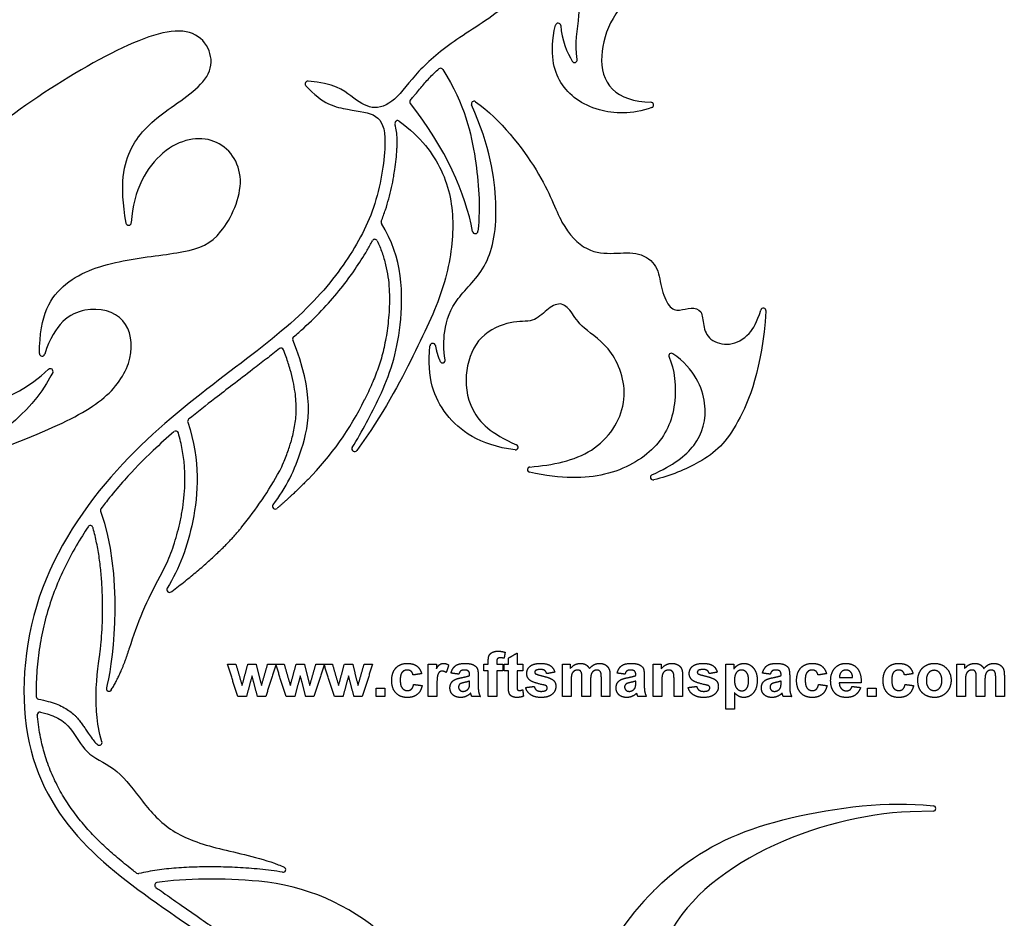
# Model space of a CAD drawing. Units: millimetres. Extents: x -81 to 93, y -139 to 141.
# Drawn here: x -17 to 93, y -41 to 59 of the extents above; entities that cross this region are included whole.
import ezdxf

# ---------------------------------------------------------------- set-up
doc = ezdxf.new("R2010")
doc.units = ezdxf.units.MM
doc.header["$MEASUREMENT"] = 0
doc.layers.add('Default', color=18, linetype='Continuous')

msp = doc.modelspace()

# ---------------------------------------------------------------- linework, layer by layer
at = {"layer": 'Default', "color": 5}
for p, q in [((-13.26, 19.48), (-13.46, 19.12)), ((-0.08, -4.91), (-0.01, -4.86)), ((-7.2, -15.23), (-7.28, -15.6)), ((-6.74, -15.82), (-6.63, -15.64)), ((84.73, -29.31), (82.16, -29.39)), ((83.63, -28.62), (84.75, -28.71))]:
    msp.add_line(p, q, dxfattribs=at)
for centre, radius, start, end in [((42.98, 58.07), 0.3, 4.774, 168.3333), ((44.81, 54.28), 0.3, 211.8588, 9.0735), ((29.91, 53.05), 0.3, 32.1507, 131.8175), ((15.13, 51.61), 0.3, 85.2715, 221.5159), ((26.78, 49.61), 0.3, 138.8941, 218.3996), ((33.63, 49.38), 0.3, 54.5043, 204.0362), ((53.32, 49.26), 0.3, 290.6019, 88.8455), ((25.13, 47.23), 0.3, 53.7546, 196.0459), ((-4.81, 36.18), 0.3, 189.6497, 356.8346), ((23.59, 36.22), 0.3, 158.303, 212.4198), ((33.77, 35.25), 0.3, 190.4264, 354.5409), ((22.58, 34.02), 0.3, 25.9166, 152.485), ((65.83, 26.35), 0.3, 355.7854, 162.6233), ((13.74, 23.23), 0.3, 130.5449, 202.0654), ((12.16, 21.92), 0.3, 20.9435, 128.9158), ((29.03, 22.44), 0.3, 9.6146, 174.2102), ((-14.43, 21.62), 0.3, 179.779, 342.5835), ((30.13, 20.86), 0.3, 204.2373, 9.8939), ((55.6, 21.34), 0.3, 55.1673, 207.5602), ((-13.52, 19.62), 0.3, 331.0323, 132.2185), ((-8.87, 31.33), 33.77, 315.378, 333.9058), ((2.06, 14.05), 0.3, 129.3624, 198.2331), ((0.44, 12.69), 0.3, 16.0107, 130.8313), ((20.34, 10.99), 0.3, 148.8347, 323.904), ((38.24, 11.18), 0.3, 262.2942, 66.5603), ((39.88, 8.68), 0.3, 94.9493, 258.0491), ((-24.72, 28.82), 41.95, 320.8125, 331.0973), ((53.56, 7.84), 0.3, 114.4045, 283.3465), ((11.51, 4.6), 0.3, 142.8934, 310.9515), ((-7.65, 4.16), 0.3, 143.0924, 199.8013), ((-9.07, 2.16), 0.3, 15.7424, 146.2813), ((34.39, -23.15), 40.91, 150.7965, 163.0565), ((-0.26, -4.67), 0.3, 148.9048, 306.9988), ((-6.99, -15.67), 0.3, 166.293, 329.3354), ((-14.79, -16.56), 0.3, 181.2085, 259.8351), ((-14.68, -18.58), 0.3, 77.6659, 185.4019), ((-8.07, -21.67), 0.3, 230.0457, 18.9082), ((84.72, -29.01), 0.3, 271.8476, 85.3226), ((7.57, -61.1), 25.44, 79.226, 84.9849), ((12.38, -35.82), 0.3, 259.226, 66.3872), ((-3.74, -35.97), 0.3, 232.6053, 284.1856), ((-1.61, -37.54), 0.3, 98.7915, 234.3739), ((7.57, -61.1), 24.08, 48.2616, 84.9849), ((76.43, -60.87), 32.18, 135.1308, 180)]:
    msp.add_arc(centre, radius, start, end, dxfattribs=at)
for points, knots in [([(65.43, 70), (67.16, 72.01), (68.1, 75.25), (66.52, 78.72), (61.65, 79.61), (56.59, 77.4), (52.81, 73.54), (51.13, 69.97), (52.56, 66.4), (52.07, 62.71), (48.77, 59), (47.48, 54.68), (48.32, 50.75), (51.43, 49.6), (53.33, 49.56)], [8707.482097, 8707.482097, 8707.482097, 8707.482097, 8711.778585, 8716.590284, 8721.401984, 8726.213684, 8731.025384, 8735.837083, 8740.648783, 8745.460483, 8750.272183, 8755.083882, 8759.895582, 8764.232964, 8764.232964, 8764.232964, 8764.232964]), ([(40.19, 64.97), (39.7, 63.25), (37.42, 60.01), (31.36, 56.53), (27.2, 53.01), (24.82, 49.49), (22.21, 48.59), (20.14, 50.12), (18.05, 51.67), (15.16, 51.91)], [8810.230709, 8810.230709, 8810.230709, 8810.230709, 8814.390884, 8819.339254, 8824.287625, 8829.235995, 8834.184365, 8839.132735, 8843.94949, 8843.94949, 8843.94949, 8843.94949]), ([(45.11, 54.33), (44.82, 56.16), (45.53, 59.1), (45.37, 63.06), (46.23, 65.6)], [8791.258997, 8791.258997, 8791.258997, 8791.258997, 8796.863641, 8802.893477, 8802.893477, 8802.893477, 8802.893477]), ([(53.43, 48.98), (51.2, 48.14), (46.74, 48.45), (42.97, 51.21), (42.01, 54.88), (42.68, 58.13)], [8765.061525, 8765.061525, 8765.061525, 8765.061525, 8771.153957, 8778.595962, 8785.367504, 8785.367504, 8785.367504, 8785.367504]), ([(-5.1, 36.13), (-5.84, 40.49), (-4.87, 45.08), (-0.8, 48.7), (5.75, 52.71), (2.89, 58.78), (-5.53, 56.09), (-17.42, 48.79), (-26.13, 41.42), (-32.8, 32.74), (-33.61, 22.28), (-26.48, 14.66), (-18.15, 15.83), (-13.72, 19.85)], [7098.467758, 7098.467758, 7098.467758, 7098.467758, 7108.138082, 7118.207625, 7128.277167, 7138.34671, 7148.416253, 7158.485795, 7168.555338, 7178.624881, 7188.694423, 7198.763966, 7208.505124, 7208.505124, 7208.505124, 7208.505124]), ([(26.55, 49.8), (26.66, 49.93), (26.84, 50.14), (27.18, 50.55), (27.72, 51.21), (28.52, 52.15), (29.26, 52.87), (29.67, 53.24), (29.71, 53.28)], [61.580698, 61.580698, 61.580698, 61.580698, 62.073039, 62.41546, 63.183863, 64.616079, 66.135219, 66.274431, 66.274431, 66.274431, 66.274431]), ([(30.16, 53.21), (32.66, 49.24), (33.97, 43.08), (34.35, 38.16), (34.07, 35.22)], [66.796285, 66.796285, 66.796285, 66.796285, 76.466962, 85.776749, 85.776749, 85.776749, 85.776749]), ([(14.91, 51.41), (16.75, 49.33), (19.98, 48.64), (23.01, 48.35), (24.09, 45.94), (22.93, 38), (19.67, 31.89), (14.4, 25.5), (4.82, 18.44), (-6.34, 9.53), (-16.23, -4.93), (-17.26, -22.85), (-9.97, -33.87), (0.86, -41.25), (13.73, -50.32), (23.42, -59.38), (28.22, -67.97), (30.74, -77.33), (30.81, -84.54), (30.65, -86.94)], [8844.662864, 8844.662864, 8844.662864, 8844.662864, 8857.415459, 8871.325304, 8885.23515, 8899.144995, 8913.05484, 8926.964685, 8940.87453, 8954.784375, 8968.694221, 8982.604066, 8996.513911, 9010.423756, 9024.333601, 9038.243446, 9052.153292, 9066.063137, 9072.758671, 9072.758671, 9072.758671, 9072.758671]), ([(33.81, 49.62), (36.59, 47.64), (41.62, 41.17), (43.18, 35.84), (46.21, 32.78), (49.22, 32.71), (52.08, 32.96), (54.15, 31.44), (54.38, 28.99), (55.28, 26.6), (56.49, 26.32), (57.8, 26.8), (59.07, 26.46), (59.09, 24.73), (59.71, 23.04), (62.09, 22.34), (64.23, 23.49), (65.12, 25.1), (65.54, 26.44)], [425.58256, 425.58256, 425.58256, 425.58256, 428.686565, 431.964604, 435.242643, 438.520682, 441.798721, 445.07676, 448.354799, 451.632838, 454.910877, 458.188916, 461.466955, 464.744994, 468.023033, 471.301072, 474.579111, 477.171974, 477.171974, 477.171974, 477.171974]), ([(30.42, 20.91), (30.23, 22.01), (30.22, 24.39), (31.42, 27.77), (35.39, 31.07), (36.53, 37.63), (35.41, 44.66), (33.36, 49.26)], [393.828741, 393.828741, 393.828741, 393.828741, 398.985175, 405.497048, 412.00892, 418.520793, 424.799613, 424.799613, 424.799613, 424.799613]), ([(25.3, 47.47), (27.73, 45.69), (30.61, 41.76), (31.61, 36.06), (30.57, 29.16), (27.38, 22.27), (23.55, 14.88), (20.58, 10.81)], [94.136112, 94.136112, 94.136112, 94.136112, 102.079743, 110.914325, 119.748907, 128.583489, 136.724807, 136.724807, 136.724807, 136.724807]), ([(23.31, 36.33), (23.48, 36.75), (23.78, 37.57), (24.15, 38.82), (24.46, 40.06), (24.67, 41.15), (24.84, 42.2), (24.97, 43.2), (25.05, 44.11), (25.07, 44.78), (25.08, 45.39), (25.05, 46.09), (24.95, 46.72), (24.86, 47.06), (24.84, 47.15)], [164.489734, 164.489734, 164.489734, 164.489734, 165.847394, 167.12019, 168.400246, 169.65564, 170.453467, 171.613338, 172.680681, 173.173806, 173.641632, 174.498071, 175.280767, 175.549132, 175.549132, 175.549132, 175.549132]), ([(-14.73, 21.62), (-14.72, 25.93), (-12.26, 30.03), (-5.51, 32.17), (1.92, 32.8), (5.53, 34.29), (8.77, 41.27), (5.14, 46.23), (-1.14, 45.12), (-4.3, 39.84), (-4.51, 36.17)], [7039.559899, 7039.559899, 7039.559899, 7039.559899, 7046.735888, 7054.05322, 7061.370552, 7068.687884, 7076.005216, 7083.322548, 7090.63988, 7097.59238, 7097.59238, 7097.59238, 7097.59238]), ([(20.08, 11.14), (21.16, 12.92), (23.64, 17.49), (25.83, 23.78), (25.72, 32.32), (23.34, 36.06)], [137.641468, 137.641468, 137.641468, 137.641468, 145.018462, 154.667288, 164.206379, 164.206379, 164.206379, 164.206379]), ([(13.55, 23.46), (13.93, 23.78), (15.1, 24.81), (16.89, 26.57), (18.8, 28.77), (20.39, 30.93), (21.53, 32.71), (22.13, 33.8), (22.32, 34.16)], [159.000888, 159.000888, 159.000888, 159.000888, 160.496091, 163.673515, 166.552084, 169.201076, 171.708414, 172.916829, 172.916829, 172.916829, 172.916829]), ([(22.85, 34.15), (23.06, 33.72), (23.42, 32.85), (23.81, 31.5), (24.07, 30.14), (24.2, 28.8), (24.24, 27.07), (24.1, 25.06), (23.82, 23.17), (23.51, 21.81), (23.26, 20.88), (22.96, 19.98), (22.52, 18.8), (22.01, 17.63), (21.6, 16.77), (21.46, 16.47)], [104.23988, 104.23988, 104.23988, 104.23988, 105.666302, 107.069171, 108.447897, 109.802408, 111.125628, 113.628507, 115.836855, 116.842167, 117.80538, 118.744451, 119.677158, 121.588464, 122.559896, 122.559896, 122.559896, 122.559896]), ([(-32.98, -4.29), (-33.19, -1.33), (-31.89, 4.33), (-25.81, 8.44), (-13.4, 13.11), (-6.94, 16.52), (-4.08, 21.05), (-4.77, 25.82), (-9.58, 27.21), (-13.06, 25), (-14.15, 21.53)], [6978.87455, 6978.87455, 6978.87455, 6978.87455, 6986.114135, 6993.647592, 7001.181049, 7008.714506, 7016.247963, 7023.781419, 7031.314876, 7038.707457, 7038.707457, 7038.707457, 7038.707457]), ([(39.85, 8.98), (42.4, 9.2), (47.31, 10.15), (51.28, 16.12), (49.19, 22.3), (45.48, 24.45), (44.47, 26.38), (43.27, 27.45), (41.69, 26.53), (40.28, 24.99), (37.9, 25.37), (34.1, 23.75), (32.48, 19.85), (32.9, 15.28), (35.51, 12.69), (38.36, 11.45)], [313.219195, 313.219195, 313.219195, 313.219195, 317.600702, 322.101852, 326.603002, 331.104151, 335.605301, 340.106451, 344.607601, 349.108751, 353.609901, 358.111051, 362.612201, 367.113351, 371.366979, 371.366979, 371.366979, 371.366979]), ([(66.12, 26.33), (65.65, 19.83), (62.87, 12.84), (59.68, 9.75), (55.45, 7.98), (53.63, 7.55)], [239.110316, 239.110316, 239.110316, 239.110316, 248.077681, 257.220142, 263.854505, 263.854505, 263.854505, 263.854505]), ([(11.27, 4.78), (12.71, 6.68), (14.9, 11.03), (15.87, 17.19), (13.46, 23.12)], [138.930233, 138.930233, 138.930233, 138.930233, 147.842243, 158.626407, 158.626407, 158.626407, 158.626407]), ([(11.97, 22.15), (11.49, 21.76), (10.5, 20.98), (8.76, 19.64), (6.85, 18.18), (4.46, 16.36), (2.84, 15.07), (1.87, 14.29)], [134.967869, 134.967869, 134.967869, 134.967869, 136.813892, 138.754587, 141.554398, 144.032102, 147.763999, 147.763999, 147.763999, 147.763999]), ([(12.01, 8.54), (12.16, 8.84), (12.51, 9.62), (12.89, 10.62), (13.16, 11.44), (13.34, 12.04), (13.51, 12.69), (13.68, 13.5), (13.8, 14.36), (13.87, 15.65), (13.78, 17.04), (13.51, 18.56), (13.18, 19.86), (12.8, 21.03), (12.54, 21.76), (12.44, 22.02)], [120.435627, 120.435627, 120.435627, 120.435627, 121.45959, 122.986198, 123.646656, 124.046543, 124.852626, 125.678137, 126.53859, 127.452601, 129.524435, 130.725098, 132.064345, 133.562527, 134.402527, 134.402527, 134.402527, 134.402527]), ([(38.2, 10.88), (34.18, 11.43), (29.92, 14.51), (28.37, 18.85), (28.73, 22.47)], [372.227074, 372.227074, 372.227074, 372.227074, 381.283182, 390.2261, 390.2261, 390.2261, 390.2261]), ([(55.33, 21.2), (55.98, 19.96), (56.35, 15.5), (54.22, 10.92), (48.71, 7.69), (43.43, 7.62), (39.81, 8.39)], [284.960888, 284.960888, 284.960888, 284.960888, 291.422349, 298.556927, 305.691506, 312.365206, 312.365206, 312.365206, 312.365206]), ([(53.43, 8.11), (55.84, 9.2), (58.64, 11.31), (59.96, 15.57), (58.23, 19.87), (55.77, 21.59)], [264.739084, 264.739084, 264.739084, 264.739084, 271.025446, 277.915834, 284.16296, 284.16296, 284.16296, 284.16296]), ([(1.78, 13.96), (3.21, 9.61), (2.67, 2.43), (0.82, -2.3), (-0.52, -4.51)], [148.124605, 148.124605, 148.124605, 148.124605, 158.650063, 168.954014, 168.954014, 168.954014, 168.954014]), ([(0.24, 12.91), (-0.54, 12.23), (-2.46, 10.51), (-4.85, 8.06), (-6.73, 5.84), (-7.57, 4.76), (-7.89, 4.34)], [147.476795, 147.476795, 147.476795, 147.476795, 150.590048, 155.197981, 157.740826, 159.31961, 159.31961, 159.31961, 159.31961]), ([(-1.32, -3.19), (-1.29, -3.14), (-1.07, -2.74), (-0.68, -1.98), (-0.21, -0.9), (0.21, 0.24), (0.58, 1.45), (0.84, 2.51), (1.03, 3.39), (1.2, 4.33), (1.37, 5.55), (1.47, 6.98), (1.46, 8.48), (1.33, 10.08), (1.05, 11.55), (0.82, 12.45), (0.73, 12.77)], [130.380441, 130.380441, 130.380441, 130.380441, 130.57508, 131.744238, 132.922754, 134.129922, 135.384742, 136.705334, 137.395711, 138.103291, 139.565452, 141.097414, 142.381869, 144.077285, 145.896585, 146.875595, 146.875595, 146.875595, 146.875595]), ([(-9.32, 2.33), (-9.53, 2), (-10.23, 0.93), (-11.31, -0.94), (-12.48, -3.33), (-13.46, -5.81), (-14.21, -8.37), (-14.74, -10.98), (-15.05, -13.64), (-15.11, -15.5), (-15.09, -16.48), (-15.09, -16.56)], [97.315097, 97.315097, 97.315097, 97.315097, 98.492502, 101.133419, 103.797953, 106.462946, 109.133186, 111.80064, 114.437698, 117.151621, 117.389354, 117.389354, 117.389354, 117.389354]), ([(-7.79, -21.58), (-8.14, -20.55), (-8.43, -18.12), (-8.47, -14.67), (-8.02, -12.01), (-7.89, -10.78), (-7.78, -9.43), (-7.71, -7.89), (-7.7, -6.27), (-7.74, -4.58), (-7.86, -2.87), (-8.05, -1.16), (-8.35, 0.53), (-8.61, 1.65), (-8.77, 2.22), (-8.78, 2.24)], [78.180276, 78.180276, 78.180276, 78.180276, 79.047805, 80.047805, 83.734338, 84.692917, 85.99684, 87.396208, 88.867968, 90.389972, 91.940792, 93.500086, 95.048801, 96.569613, 96.631597, 96.631597, 96.631597, 96.631597]), ([(-14.84, -16.85), (-14.48, -16.92), (-13.82, -17.06), (-12.91, -17.35), (-12.15, -17.68), (-11.5, -18.07), (-11.04, -18.43), (-10.72, -18.73), (-10.44, -19.02), (-10.16, -19.37), (-9.86, -19.79), (-9.58, -20.2), (-9.26, -20.69), (-8.9, -21.22), (-8.55, -21.65), (-8.33, -21.85), (-8.27, -21.9)], [68.77714, 68.77714, 68.77714, 68.77714, 69.888728, 70.802766, 71.627135, 72.378944, 73.06811, 73.390728, 73.695057, 74.256782, 74.756487, 75.2185, 75.760781, 76.509522, 77.143294, 77.400834, 77.400834, 77.400834, 77.400834]), ([(-3.92, -36.21), (-4.1, -36.08), (-4.82, -35.52), (-6.05, -34.52), (-7.58, -33.16), (-9.01, -31.73), (-10.32, -30.21), (-11.52, -28.6), (-12.57, -26.86), (-13.47, -24.99), (-14.15, -23.07), (-14.67, -20.99), (-14.88, -19.51), (-14.97, -18.67), (-14.97, -18.6)], [98.341671, 98.341671, 98.341671, 98.341671, 99.012076, 101.081338, 103.111375, 105.130766, 107.139701, 109.136987, 111.150437, 113.215659, 115.351586, 117.27767, 119.631339, 119.824162, 119.824162, 119.824162, 119.824162]), ([(-14.61, -18.28), (-12.44, -18.76), (-10.87, -20.45), (-9.47, -23.21), (-5.96, -24.49), (-3.34, -28.26), (-0.25, -31.75), (5.02, -33.58), (9.85, -34.44), (12.28, -35.44), (12.5, -35.54)], [120.388266, 120.388266, 120.388266, 120.388266, 128.146107, 136.359122, 144.572136, 152.78515, 160.998165, 169.211179, 177.424193, 178.241537, 178.241537, 178.241537, 178.241537]), ([(-8.13, -56.4), (-16.86, -54.74), (-23.42, -48.54), (-25.39, -37.87), (-25.74, -27.47), (-26.34, -23.36), (-28.91, -22.94), (-31.66, -27.58), (-31.95, -33.62), (-30.87, -37.07)], [6855.773263, 6855.773263, 6855.773263, 6855.773263, 6864.55953, 6873.345797, 6882.132064, 6890.918331, 6899.704599, 6908.490866, 6916.678685, 6916.678685, 6916.678685, 6916.678685]), ([(53.62, -38.16), (54.42, -37.36), (58.8, -33.56), (66.76, -29.85), (78.81, -28.23), (83.63, -28.62)], [6096.769219, 6096.769219, 6096.769219, 6096.769219, 6100.434145, 6116.842062, 6133.249978, 6133.249978, 6133.249978, 6133.249978]), ([(9.79, -35.76), (8.97, -35.69), (7.32, -35.57), (4.99, -35.5), (3.09, -35.51), (1.65, -35.56), (0.51, -35.63), (-0.58, -35.73), (-1.97, -35.91), (-3, -36.1), (-3.66, -36.26)], [84.554825, 84.554825, 84.554825, 84.554825, 87.037379, 89.519606, 91.541814, 92.718815, 93.859778, 94.957828, 96.00716, 98.071597, 98.071597, 98.071597, 98.071597]), ([(-1.79, -37.79), (-1.51, -37.98), (-0.62, -38.61), (1.06, -39.79), (3.13, -41.22), (5.18, -42.65), (6.43, -43.54), (7.02, -43.97)], [329.049296, 329.049296, 329.049296, 329.049296, 330.062223, 332.320194, 335.19998, 337.625449, 339.811057, 339.811057, 339.811057, 339.811057])]:
    msp.add_open_spline(points, degree=3, knots=knots, dxfattribs=at)
for points, degree in [([(43.28, 58.09), (43.4, 56.57), (44, 55.03), (44.56, 54.13)], 3), ([(33.47, 35.2), (32.7, 39.38), (30.46, 44.48), (26.55, 49.42)], 3), ([(29.33, 22.49), (29.49, 21.56), (29.86, 20.74)], 2), ([(-13.46, 19.12), (-16.04, 14.44), (-23.56, 9.79), (-33.62, 8.49), (-43.85, 12.2), (-46.17, 17.36)], 3), ([(15.16, 7.61), (13.56, 5.98), (11.71, 4.37)], 2), ([(-7.93, 4.05), (-5.44, -2.87), (-6.45, -12.16), (-7.2, -15.23)], 3), ([(-0.01, -4.86), (5.1, -1.01), (7.8, 2.31)], 2), ([(-6.63, -15.64), (-5.51, -13.76), (-4.74, -11.23)], 2), ([(35.21, -12.69), (35.21, -12.24), (35.3, -12.01)], 2), ([(35.3, -12.01), (35.4, -11.79), (35.65, -11.65)], 2), ([(35.65, -11.65), (35.91, -11.51), (36.3, -11.51)], 2), ([(36.3, -11.51), (36.7, -11.51), (37.09, -11.63)], 2), ([(37.09, -11.63), (37.04, -11.97), (36.98, -12.3)], 2), ([(37.46, -12.28), (37.94, -12), (38.42, -11.72)], 2), ([(38.42, -11.72), (38.42, -12.34), (38.42, -12.96)], 2), ([(7.35, -16.57), (6.77, -14.76), (6.2, -12.96)], 2), ([(6.2, -12.96), (6.66, -12.96), (7.13, -12.96)], 2), ([(7.13, -12.96), (7.47, -14.14), (7.82, -15.33)], 2), ([(7.82, -15.33), (8.14, -14.14), (8.46, -12.96)], 2), ([(8.46, -12.96), (8.92, -12.96), (9.38, -12.96)], 2), ([(9.38, -12.96), (9.68, -14.14), (9.98, -15.33)], 2), ([(9.98, -15.33), (10.32, -14.14), (10.66, -12.96)], 2), ([(11.6, -12.96), (11.02, -14.76), (10.45, -16.57)], 2), ([(10.66, -12.96), (11.13, -12.96), (11.6, -12.96)], 2), ([(12.72, -16.57), (12.14, -14.76), (11.57, -12.96)], 2), ([(11.57, -12.96), (12.03, -12.96), (12.5, -12.96)], 2), ([(12.5, -12.96), (12.84, -14.14), (13.19, -15.33)], 2), ([(13.19, -15.33), (13.51, -14.14), (13.83, -12.96)], 2), ([(13.83, -12.96), (14.29, -12.96), (14.75, -12.96)], 2), ([(14.75, -12.96), (15.05, -14.14), (15.35, -15.33)], 2), ([(15.35, -15.33), (15.69, -14.14), (16.03, -12.96)], 2), ([(16.97, -12.96), (16.39, -14.76), (15.82, -16.57)], 2), ([(16.03, -12.96), (16.5, -12.96), (16.97, -12.96)], 2), ([(18.09, -16.57), (17.51, -14.76), (16.94, -12.96)], 2), ([(16.94, -12.96), (17.4, -12.96), (17.87, -12.96)], 2), ([(17.87, -12.96), (18.21, -14.14), (18.56, -15.33)], 2), ([(18.56, -15.33), (18.88, -14.14), (19.2, -12.96)], 2), ([(19.2, -12.96), (19.66, -12.96), (20.13, -12.96)], 2), ([(20.13, -12.96), (20.42, -14.14), (20.72, -15.33)], 2), ([(20.72, -15.33), (21.06, -14.14), (21.4, -12.96)], 2), ([(22.34, -12.96), (21.76, -14.76), (21.19, -16.57)], 2), ([(21.4, -12.96), (21.87, -12.96), (22.34, -12.96)], 2), ([(24.94, -13.37), (25.4, -12.87), (26.2, -12.87)], 2), ([(26.2, -12.87), (26.86, -12.87), (27.25, -13.15)], 2), ([(27.25, -13.15), (27.63, -13.43), (27.8, -14.01)], 2), ([(28.54, -16.57), (28.54, -14.76), (28.54, -12.96)], 2), ([(28.54, -12.96), (28.99, -12.96), (29.44, -12.96)], 2), ([(29.44, -12.96), (29.44, -13.21), (29.44, -13.47)], 2), ([(29.44, -13.47), (29.65, -13.11), (29.83, -12.99)], 2), ([(29.83, -12.99), (30, -12.87), (30.22, -12.87)], 2), ([(30.22, -12.87), (30.54, -12.87), (30.82, -13.05)], 2), ([(30.82, -13.05), (30.68, -13.47), (30.53, -13.89)], 2), ([(31.07, -13.95), (31.22, -13.4), (31.57, -13.13)], 2), ([(31.57, -13.13), (31.92, -12.87), (32.61, -12.87)], 2), ([(32.61, -12.87), (33.23, -12.87), (33.54, -13.02)], 2), ([(33.54, -13.02), (33.85, -13.17), (33.97, -13.4)], 2), ([(34.71, -12.96), (34.96, -12.96), (35.21, -12.96)], 2), ([(34.71, -13.7), (34.71, -13.33), (34.71, -12.96)], 2), ([(35.21, -12.96), (35.21, -12.82), (35.21, -12.69)], 2), ([(36.25, -12.34), (36.16, -12.44), (36.16, -12.71)], 2), ([(36.16, -12.71), (36.16, -12.83), (36.16, -12.96)], 2), ([(36.16, -12.96), (36.5, -12.96), (36.84, -12.96)], 2), ([(36.55, -12.25), (36.34, -12.25), (36.25, -12.34)], 2), ([(36.98, -12.3), (36.76, -12.25), (36.55, -12.25)], 2), ([(36.84, -12.96), (36.84, -13.33), (36.84, -13.7)], 2), ([(37, -13.7), (37, -13.33), (37, -12.96)], 2), ([(37, -12.96), (37.23, -12.96), (37.46, -12.96)], 2), ([(37.46, -12.96), (37.46, -12.62), (37.46, -12.28)], 2), ([(38.42, -12.96), (38.74, -12.96), (39.07, -12.96)], 2), ([(39.07, -12.96), (39.07, -13.33), (39.07, -13.7)], 2), ([(39.87, -13.19), (40.24, -12.87), (41.02, -12.87)], 2), ([(41.02, -12.87), (41.76, -12.87), (42.12, -13.12)], 2), ([(42.12, -13.12), (42.48, -13.37), (42.62, -13.85)], 2), ([(43.48, -12.96), (43.91, -12.96), (44.34, -12.96)], 2), ([(43.48, -16.57), (43.48, -14.76), (43.48, -12.96)], 2), ([(44.34, -13.45), (44.82, -12.87), (45.47, -12.87)], 2), ([(44.34, -12.96), (44.34, -13.2), (44.34, -13.45)], 2), ([(45.47, -12.87), (45.81, -12.87), (46.07, -13.01)], 2), ([(46.07, -13.01), (46.32, -13.16), (46.48, -13.45)], 2), ([(46.48, -13.45), (46.72, -13.16), (46.99, -13.01)], 2), ([(46.99, -13.01), (47.27, -12.87), (47.58, -12.87)], 2), ([(47.58, -12.87), (47.98, -12.87), (48.25, -13.03)], 2), ([(48.25, -13.03), (48.52, -13.19), (48.66, -13.5)], 2), ([(49.56, -13.95), (49.7, -13.4), (50.05, -13.13)], 2), ([(50.05, -13.13), (50.4, -12.87), (51.09, -12.87)], 2), ([(51.09, -12.87), (51.72, -12.87), (52.03, -13.02)], 2), ([(52.03, -13.02), (52.33, -13.17), (52.46, -13.4)], 2), ([(53.57, -16.57), (53.57, -14.76), (53.57, -12.96)], 2), ([(53.57, -12.96), (54.02, -12.96), (54.47, -12.96)], 2), ([(54.47, -13.49), (54.93, -12.87), (55.64, -12.87)], 2), ([(54.47, -12.96), (54.47, -13.22), (54.47, -13.49)], 2), ([(55.64, -12.87), (55.96, -12.87), (56.21, -12.98)], 2), ([(56.21, -12.98), (56.47, -13.09), (56.61, -13.27)], 2), ([(57.95, -13.19), (58.33, -12.87), (59.1, -12.87)], 2), ([(59.1, -12.87), (59.84, -12.87), (60.21, -13.12)], 2), ([(60.21, -13.12), (60.57, -13.37), (60.7, -13.85)], 2), ([(61.66, -12.96), (62.11, -12.96), (62.55, -12.96)], 2), ([(61.66, -17.96), (61.66, -15.46), (61.66, -12.96)], 2), ([(62.55, -12.96), (62.55, -13.22), (62.55, -13.49)], 2), ([(62.55, -13.49), (62.72, -13.22), (63.02, -13.04)], 2), ([(63.02, -13.04), (63.31, -12.87), (63.66, -12.87)], 2), ([(63.66, -12.87), (64.28, -12.87), (64.71, -13.36)], 2), ([(65.73, -13.95), (65.88, -13.4), (66.23, -13.13)], 2), ([(66.23, -13.13), (66.58, -12.87), (67.27, -12.87)], 2), ([(67.27, -12.87), (67.89, -12.87), (68.2, -13.02)], 2), ([(68.2, -13.02), (68.51, -13.17), (68.63, -13.4)], 2), ([(70, -13.37), (70.47, -12.87), (71.27, -12.87)], 2), ([(71.27, -12.87), (71.92, -12.87), (72.31, -13.15)], 2), ([(72.31, -13.15), (72.69, -13.43), (72.86, -14.01)], 2), ([(73.8, -13.38), (74.27, -12.87), (74.99, -12.87)], 2), ([(74.99, -12.87), (75.8, -12.87), (76.27, -13.4)], 2), ([(79.63, -13.37), (80.1, -12.87), (80.9, -12.87)], 2), ([(80.9, -12.87), (81.55, -12.87), (81.94, -13.15)], 2), ([(81.94, -13.15), (82.32, -13.43), (82.49, -14.01)], 2), ([(83.25, -13.79), (83.48, -13.34), (83.91, -13.1)], 2), ([(83.91, -13.1), (84.34, -12.87), (84.86, -12.87)], 2), ([(84.86, -12.87), (85.68, -12.87), (86.2, -13.4)], 2), ([(87.37, -12.96), (87.8, -12.96), (88.23, -12.96)], 2), ([(87.37, -16.57), (87.37, -14.76), (87.37, -12.96)], 2), ([(88.23, -13.45), (88.7, -12.87), (89.36, -12.87)], 2), ([(88.23, -12.96), (88.23, -13.2), (88.23, -13.45)], 2), ([(89.36, -12.87), (89.7, -12.87), (89.96, -13.01)], 2), ([(89.96, -13.01), (90.21, -13.16), (90.37, -13.45)], 2), ([(90.37, -13.45), (90.61, -13.16), (90.88, -13.01)], 2), ([(90.88, -13.01), (91.16, -12.87), (91.47, -12.87)], 2), ([(91.47, -12.87), (91.86, -12.87), (92.14, -13.03)], 2), ([(92.14, -13.03), (92.41, -13.19), (92.55, -13.5)], 2), ([(24.47, -14.77), (24.47, -13.87), (24.94, -13.37)], 2), ([(25.63, -13.86), (25.42, -14.11), (25.42, -14.7)], 2), ([(26.2, -13.61), (25.84, -13.61), (25.63, -13.86)], 2), ([(26.63, -13.75), (26.46, -13.61), (26.2, -13.61)], 2), ([(26.84, -14.16), (26.8, -13.89), (26.63, -13.75)], 2), ([(27.8, -14.01), (27.32, -14.09), (26.84, -14.16)], 2), ([(29.57, -14.24), (29.5, -14.53), (29.5, -15.45)], 2), ([(29.78, -13.84), (29.65, -13.95), (29.57, -14.24)], 2), ([(30.11, -13.73), (29.91, -13.73), (29.78, -13.84)], 2), ([(30.53, -13.89), (30.3, -13.73), (30.11, -13.73)], 2), ([(31.94, -14.07), (31.5, -14.01), (31.07, -13.95)], 2), ([(32.15, -13.71), (32.02, -13.81), (31.94, -14.07)], 2), ([(32.53, -13.61), (32.29, -13.61), (32.15, -13.71)], 2), ([(32.23, -14.46), (32.89, -14.33), (33.14, -14.22)], 2), ([(33.01, -13.73), (32.88, -13.61), (32.53, -13.61)], 2), ([(33.14, -14.13), (33.14, -13.85), (33.01, -13.73)], 2), ([(33.14, -14.22), (33.14, -14.18), (33.14, -14.13)], 2), ([(33.97, -13.4), (34.1, -13.64), (34.1, -14.26)], 2), ([(35.21, -13.7), (34.96, -13.7), (34.71, -13.7)], 2), ([(35.21, -16.57), (35.21, -15.13), (35.21, -13.7)], 2), ([(36.84, -13.7), (36.5, -13.7), (36.16, -13.7)], 2), ([(36.16, -13.7), (36.16, -15.13), (36.16, -16.57)], 2), ([(37.46, -13.7), (37.23, -13.7), (37, -13.7)], 2), ([(37.46, -15.29), (37.46, -14.5), (37.46, -13.7)], 2), ([(39.07, -13.7), (38.74, -13.7), (38.42, -13.7)], 2), ([(38.42, -13.7), (38.42, -14.45), (38.42, -15.19)], 2), ([(39.5, -13.98), (39.5, -13.51), (39.87, -13.19)], 2), ([(39.93, -14.8), (39.5, -14.51), (39.5, -13.98)], 2), ([(40.5, -13.65), (40.39, -13.73), (40.39, -13.85)], 2), ([(40.39, -13.85), (40.39, -13.95), (40.49, -14.03)], 2), ([(40.49, -14.03), (40.62, -14.12), (41.38, -14.3)], 2), ([(41.04, -13.55), (40.66, -13.55), (40.5, -13.65)], 2), ([(41.5, -13.66), (41.34, -13.55), (41.04, -13.55)], 2), ([(41.72, -14.01), (41.66, -13.78), (41.5, -13.66)], 2), ([(42.62, -13.85), (42.17, -13.93), (41.72, -14.01)], 2), ([(44.51, -14.07), (44.44, -14.29), (44.44, -14.81)], 2), ([(44.76, -13.73), (44.59, -13.85), (44.51, -14.07)], 2), ([(45.15, -13.61), (44.93, -13.61), (44.76, -13.73)], 2), ([(45.43, -13.68), (45.33, -13.61), (45.15, -13.61)], 2), ([(45.59, -13.91), (45.54, -13.76), (45.43, -13.68)], 2), ([(45.64, -14.59), (45.64, -14.06), (45.59, -13.91)], 2), ([(46.67, -14.09), (46.6, -14.32), (46.6, -14.83)], 2), ([(46.93, -13.73), (46.75, -13.85), (46.67, -14.09)], 2), ([(47.3, -13.61), (47.1, -13.61), (46.93, -13.73)], 2), ([(47.7, -13.81), (47.57, -13.61), (47.3, -13.61)], 2), ([(47.8, -14.51), (47.8, -13.97), (47.7, -13.81)], 2), ([(48.66, -13.5), (48.76, -13.74), (48.76, -14.25)], 2), ([(50.42, -14.07), (49.99, -14.01), (49.56, -13.95)], 2), ([(50.64, -13.71), (50.51, -13.81), (50.42, -14.07)], 2), ([(51.02, -13.61), (50.78, -13.61), (50.64, -13.71)], 2), ([(50.72, -14.46), (51.38, -14.33), (51.63, -14.22)], 2), ([(51.5, -13.73), (51.37, -13.61), (51.02, -13.61)], 2), ([(51.63, -14.13), (51.63, -13.85), (51.5, -13.73)], 2), ([(51.63, -14.22), (51.63, -14.18), (51.63, -14.13)], 2), ([(52.46, -13.4), (52.58, -13.64), (52.58, -14.26)], 2), ([(54.6, -14.1), (54.53, -14.33), (54.53, -14.93)], 2), ([(54.87, -13.74), (54.67, -13.88), (54.6, -14.1)], 2), ([(55.3, -13.61), (55.06, -13.61), (54.87, -13.74)], 2), ([(55.63, -13.7), (55.5, -13.61), (55.3, -13.61)], 2), ([(55.83, -13.97), (55.77, -13.8), (55.63, -13.7)], 2), ([(55.89, -14.73), (55.89, -14.14), (55.83, -13.97)], 2), ([(56.61, -13.27), (56.74, -13.45), (56.79, -13.67)], 2), ([(56.79, -13.67), (56.84, -13.9), (56.84, -14.32)], 2), ([(57.58, -13.98), (57.58, -13.51), (57.95, -13.19)], 2), ([(58.01, -14.8), (57.58, -14.51), (57.58, -13.98)], 2), ([(58.59, -13.65), (58.48, -13.73), (58.48, -13.85)], 2), ([(58.48, -13.85), (58.48, -13.95), (58.57, -14.03)], 2), ([(58.57, -14.03), (58.7, -14.12), (59.46, -14.3)], 2), ([(59.13, -13.55), (58.75, -13.55), (58.59, -13.65)], 2), ([(59.59, -13.66), (59.43, -13.55), (59.13, -13.55)], 2), ([(59.81, -14.01), (59.75, -13.78), (59.59, -13.66)], 2), ([(60.7, -13.85), (60.25, -13.93), (59.81, -14.01)], 2), ([(62.84, -13.88), (62.62, -14.16), (62.62, -14.7)], 2), ([(63.41, -13.61), (63.07, -13.61), (62.84, -13.88)], 2), ([(63.97, -13.89), (63.74, -13.61), (63.41, -13.61)], 2), ([(64.19, -14.75), (64.19, -14.17), (63.97, -13.89)], 2), ([(64.71, -13.36), (65.15, -13.86), (65.15, -14.74)], 2), ([(66.6, -14.07), (66.16, -14.01), (65.73, -13.95)], 2), ([(66.81, -13.71), (66.68, -13.81), (66.6, -14.07)], 2), ([(67.19, -13.61), (66.95, -13.61), (66.81, -13.71)], 2), ([(66.89, -14.46), (67.55, -14.33), (67.8, -14.22)], 2), ([(67.67, -13.73), (67.54, -13.61), (67.19, -13.61)], 2), ([(67.8, -14.13), (67.8, -13.85), (67.67, -13.73)], 2), ([(67.8, -14.22), (67.8, -14.18), (67.8, -14.13)], 2), ([(68.63, -13.4), (68.76, -13.64), (68.76, -14.26)], 2), ([(69.53, -14.77), (69.53, -13.87), (70, -13.37)], 2), ([(70.7, -13.86), (70.49, -14.11), (70.49, -14.7)], 2), ([(71.26, -13.61), (70.91, -13.61), (70.7, -13.86)], 2), ([(71.69, -13.75), (71.53, -13.61), (71.26, -13.61)], 2), ([(71.91, -14.16), (71.86, -13.89), (71.69, -13.75)], 2), ([(72.86, -14.01), (72.38, -14.09), (71.91, -14.16)], 2), ([(73.32, -14.79), (73.32, -13.89), (73.8, -13.38)], 2), ([(74.5, -13.83), (74.3, -14.06), (74.3, -14.44)], 2), ([(75.03, -13.61), (74.71, -13.61), (74.5, -13.83)], 2), ([(75.54, -13.82), (75.33, -13.61), (75.03, -13.61)], 2), ([(75.76, -14.44), (75.75, -14.03), (75.54, -13.82)], 2), ([(76.27, -13.4), (76.74, -13.93), (76.72, -15.03)], 2), ([(79.16, -14.77), (79.16, -13.87), (79.63, -13.37)], 2), ([(80.33, -13.86), (80.12, -14.11), (80.12, -14.7)], 2), ([(80.89, -13.61), (80.54, -13.61), (80.33, -13.86)], 2), ([(81.32, -13.75), (81.15, -13.61), (80.89, -13.61)], 2), ([(81.53, -14.16), (81.49, -13.89), (81.32, -13.75)], 2), ([(82.49, -14.01), (82.01, -14.09), (81.53, -14.16)], 2), ([(83.02, -14.71), (83.02, -14.23), (83.25, -13.79)], 2), ([(84.22, -13.93), (83.97, -14.22), (83.97, -14.76)], 2), ([(84.84, -13.64), (84.47, -13.64), (84.22, -13.93)], 2), ([(85.45, -13.93), (85.21, -13.64), (84.84, -13.64)], 2), ([(85.7, -14.76), (85.7, -14.22), (85.45, -13.93)], 2), ([(86.2, -13.4), (86.72, -13.94), (86.72, -14.75)], 2), ([(88.4, -14.07), (88.32, -14.29), (88.32, -14.81)], 2), ([(88.65, -13.73), (88.47, -13.85), (88.4, -14.07)], 2), ([(89.04, -13.61), (88.82, -13.61), (88.65, -13.73)], 2), ([(89.32, -13.68), (89.22, -13.61), (89.04, -13.61)], 2), ([(89.48, -13.91), (89.43, -13.76), (89.32, -13.68)], 2), ([(89.53, -14.59), (89.53, -14.06), (89.48, -13.91)], 2), ([(90.56, -14.09), (90.49, -14.32), (90.49, -14.83)], 2), ([(90.81, -13.73), (90.64, -13.85), (90.56, -14.09)], 2), ([(91.19, -13.61), (90.99, -13.61), (90.81, -13.73)], 2), ([(91.59, -13.81), (91.46, -13.61), (91.19, -13.61)], 2), ([(91.69, -14.51), (91.69, -13.97), (91.59, -13.81)], 2), ([(92.55, -13.5), (92.65, -13.74), (92.65, -14.25)], 2), ([(8.93, -14.25), (8.61, -15.41), (8.3, -16.57)], 2), ([(9.54, -16.57), (9.23, -15.41), (8.93, -14.25)], 2), ([(14.3, -14.25), (13.98, -15.41), (13.67, -16.57)], 2), ([(14.91, -16.57), (14.6, -15.41), (14.3, -14.25)], 2), ([(19.67, -14.25), (19.35, -15.41), (19.04, -16.57)], 2), ([(20.28, -16.57), (19.97, -15.41), (19.67, -14.25)], 2), ([(24.94, -16.16), (24.47, -15.66), (24.47, -14.77)], 2), ([(25.42, -14.7), (25.42, -15.35), (25.64, -15.62)], 2), ([(26.66, -15.74), (26.83, -15.59), (26.91, -15.21)], 2), ([(26.91, -15.21), (27.38, -15.27), (27.86, -15.34)], 2), ([(27.86, -15.34), (27.72, -15.99), (27.3, -16.33)], 2), ([(30.95, -15.59), (30.95, -15.29), (31.09, -15.05)], 2), ([(31.09, -15.05), (31.23, -14.81), (31.49, -14.68)], 2), ([(31.49, -14.68), (31.75, -14.55), (32.23, -14.46)], 2), ([(32.08, -15.15), (31.91, -15.29), (31.91, -15.49)], 2), ([(32.58, -14.99), (32.2, -15.07), (32.08, -15.15)], 2), ([(33.14, -14.84), (32.96, -14.9), (32.58, -14.99)], 2), ([(33.1, -15.5), (33.14, -15.38), (33.14, -15.03)], 2), ([(33.14, -15.03), (33.14, -14.94), (33.14, -14.84)], 2), ([(34.1, -14.26), (34.1, -14.82), (34.1, -15.38)], 2), ([(37.49, -15.97), (37.46, -15.8), (37.46, -15.29)], 2), ([(38.42, -15.19), (38.42, -15.64), (38.44, -15.72)], 2), ([(41.39, -15.27), (40.24, -15.02), (39.93, -14.8)], 2), ([(41.38, -14.3), (42.14, -14.48), (42.44, -14.73)], 2), ([(41.71, -15.4), (41.64, -15.33), (41.39, -15.27)], 2), ([(42.44, -14.73), (42.74, -14.99), (42.74, -15.44)], 2), ([(44.44, -14.81), (44.44, -15.69), (44.44, -16.57)], 2), ([(45.64, -16.57), (45.64, -15.58), (45.64, -14.59)], 2), ([(46.6, -14.83), (46.6, -15.7), (46.6, -16.57)], 2), ([(47.8, -16.57), (47.8, -15.54), (47.8, -14.51)], 2), ([(48.76, -14.25), (48.76, -15.41), (48.76, -16.57)], 2), ([(49.44, -15.59), (49.44, -15.29), (49.58, -15.05)], 2), ([(49.58, -15.05), (49.72, -14.81), (49.98, -14.68)], 2), ([(49.98, -14.68), (50.24, -14.55), (50.72, -14.46)], 2), ([(50.57, -15.15), (50.39, -15.29), (50.39, -15.49)], 2), ([(51.07, -14.99), (50.69, -15.07), (50.57, -15.15)], 2), ([(51.63, -14.84), (51.45, -14.9), (51.07, -14.99)], 2), ([(51.59, -15.5), (51.63, -15.38), (51.63, -15.03)], 2), ([(51.63, -15.03), (51.63, -14.94), (51.63, -14.84)], 2), ([(52.58, -14.26), (52.58, -14.82), (52.58, -15.38)], 2), ([(54.53, -14.93), (54.53, -15.75), (54.53, -16.57)], 2), ([(55.89, -16.57), (55.89, -15.65), (55.89, -14.73)], 2), ([(56.84, -14.32), (56.84, -15.44), (56.84, -16.57)], 2), ([(59.48, -15.27), (58.32, -15.02), (58.01, -14.8)], 2), ([(59.46, -14.3), (60.22, -14.48), (60.53, -14.73)], 2), ([(59.8, -15.4), (59.73, -15.33), (59.48, -15.27)], 2), ([(60.53, -14.73), (60.82, -14.99), (60.82, -15.44)], 2), ([(62.62, -14.7), (62.62, -15.33), (62.85, -15.62)], 2), ([(63.97, -15.65), (64.19, -15.38), (64.19, -14.75)], 2), ([(65.15, -14.74), (65.15, -15.65), (64.71, -16.16)], 2), ([(65.61, -15.59), (65.61, -15.29), (65.75, -15.05)], 2), ([(65.75, -15.05), (65.89, -14.81), (66.15, -14.68)], 2), ([(66.15, -14.68), (66.41, -14.55), (66.89, -14.46)], 2), ([(66.75, -15.15), (66.57, -15.29), (66.57, -15.49)], 2), ([(67.24, -14.99), (66.86, -15.07), (66.75, -15.15)], 2), ([(67.8, -14.84), (67.62, -14.9), (67.24, -14.99)], 2), ([(67.76, -15.5), (67.8, -15.38), (67.8, -15.03)], 2), ([(67.8, -15.03), (67.8, -14.94), (67.8, -14.84)], 2), ([(68.76, -14.26), (68.76, -14.82), (68.76, -15.38)], 2), ([(70, -16.16), (69.53, -15.66), (69.53, -14.77)], 2), ([(70.49, -14.7), (70.49, -15.35), (70.7, -15.62)], 2), ([(71.72, -15.74), (71.9, -15.59), (71.97, -15.21)], 2), ([(71.97, -15.21), (72.45, -15.27), (72.92, -15.34)], 2), ([(72.92, -15.34), (72.78, -15.99), (72.36, -16.33)], 2), ([(73.68, -16.04), (73.32, -15.55), (73.32, -14.79)], 2), ([(76.72, -15.03), (75.5, -15.03), (74.28, -15.03)], 2), ([(74.28, -15.03), (74.29, -15.45), (74.52, -15.69)], 2), ([(74.3, -14.44), (75.03, -14.44), (75.76, -14.44)], 2), ([(79.63, -16.16), (79.16, -15.66), (79.16, -14.77)], 2), ([(80.12, -14.7), (80.12, -15.35), (80.33, -15.62)], 2), ([(81.35, -15.74), (81.53, -15.59), (81.6, -15.21)], 2), ([(81.6, -15.21), (82.07, -15.27), (82.55, -15.34)], 2), ([(82.55, -15.34), (82.41, -15.99), (81.99, -16.33)], 2), ([(83.25, -15.78), (83.02, -15.34), (83.02, -14.71)], 2), ([(83.97, -14.76), (83.97, -15.31), (84.22, -15.6)], 2), ([(85.45, -15.6), (85.7, -15.31), (85.7, -14.76)], 2), ([(86.72, -14.75), (86.72, -15.58), (86.19, -16.12)], 2), ([(88.32, -14.81), (88.32, -15.69), (88.32, -16.57)], 2), ([(89.53, -16.57), (89.53, -15.58), (89.53, -14.59)], 2), ([(90.49, -14.83), (90.49, -15.7), (90.49, -16.57)], 2), ([(91.69, -16.57), (91.69, -15.54), (91.69, -14.51)], 2), ([(92.65, -14.25), (92.65, -15.41), (92.65, -16.57)], 2), ([(22.74, -16.57), (22.74, -16.09), (22.74, -15.61)], 2), ([(22.74, -15.61), (23.22, -15.61), (23.7, -15.61)], 2), ([(23.7, -15.61), (23.7, -16.09), (23.7, -16.57)], 2), ([(26.19, -16.66), (25.41, -16.66), (24.94, -16.16)], 2), ([(25.64, -15.62), (25.85, -15.89), (26.22, -15.89)], 2), ([(27.3, -16.33), (26.89, -16.66), (26.19, -16.66)], 2), ([(26.22, -15.89), (26.49, -15.89), (26.66, -15.74)], 2), ([(29.5, -15.45), (29.5, -16.01), (29.5, -16.57)], 2), ([(31.27, -16.36), (30.95, -16.06), (30.95, -15.59)], 2), ([(32.15, -16.66), (31.59, -16.66), (31.27, -16.36)], 2), ([(31.91, -15.49), (31.91, -15.69), (32.05, -15.84)], 2), ([(32.05, -15.84), (32.19, -15.98), (32.41, -15.98)], 2), ([(32.41, -15.98), (32.66, -15.98), (32.89, -15.81)], 2), ([(33.26, -16.18), (33.02, -16.42), (32.74, -16.54)], 2), ([(32.89, -15.81), (33.05, -15.68), (33.1, -15.5)], 2), ([(33.29, -16.29), (33.27, -16.21), (33.26, -16.18)], 2), ([(33.39, -16.57), (33.35, -16.48), (33.29, -16.29)], 2), ([(34.1, -15.38), (34.1, -15.86), (34.15, -16.08)], 2), ([(34.15, -16.08), (34.2, -16.31), (34.34, -16.57)], 2), ([(37.62, -16.35), (37.53, -16.21), (37.49, -15.97)], 2), ([(37.92, -16.57), (37.72, -16.49), (37.62, -16.35)], 2), ([(38.44, -15.72), (38.45, -15.79), (38.52, -15.84)], 2), ([(38.52, -15.84), (38.58, -15.89), (38.68, -15.89)], 2), ([(38.68, -15.89), (38.81, -15.89), (39.05, -15.8)], 2), ([(39.05, -15.8), (39.09, -16.16), (39.13, -16.52)], 2), ([(39.37, -15.55), (39.85, -15.49), (40.33, -15.43)], 2), ([(39.94, -16.36), (39.51, -16.06), (39.37, -15.55)], 2), ([(41.1, -16.66), (40.36, -16.66), (39.94, -16.36)], 2), ([(40.33, -15.43), (40.39, -15.7), (40.58, -15.84)], 2), ([(40.58, -15.84), (40.77, -15.98), (41.1, -15.98)], 2), ([(41.1, -15.98), (41.47, -15.98), (41.66, -15.85)], 2), ([(42.32, -16.3), (41.91, -16.66), (41.1, -16.66)], 2), ([(41.66, -15.85), (41.78, -15.75), (41.78, -15.59)], 2), ([(41.78, -15.59), (41.78, -15.48), (41.71, -15.4)], 2), ([(42.74, -15.44), (42.74, -15.94), (42.32, -16.3)], 2), ([(49.76, -16.36), (49.44, -16.06), (49.44, -15.59)], 2), ([(50.63, -16.66), (50.08, -16.66), (49.76, -16.36)], 2), ([(50.39, -15.49), (50.39, -15.69), (50.54, -15.84)], 2), ([(50.54, -15.84), (50.68, -15.98), (50.9, -15.98)], 2), ([(50.9, -15.98), (51.15, -15.98), (51.37, -15.81)], 2), ([(51.75, -16.18), (51.5, -16.42), (51.23, -16.54)], 2), ([(51.37, -15.81), (51.54, -15.68), (51.59, -15.5)], 2), ([(51.78, -16.29), (51.76, -16.21), (51.75, -16.18)], 2), ([(51.87, -16.57), (51.84, -16.48), (51.78, -16.29)], 2), ([(52.58, -15.38), (52.58, -15.86), (52.64, -16.08)], 2), ([(52.64, -16.08), (52.69, -16.31), (52.83, -16.57)], 2), ([(57.46, -15.55), (57.94, -15.49), (58.42, -15.43)], 2), ([(58.02, -16.36), (57.59, -16.06), (57.46, -15.55)], 2), ([(59.19, -16.66), (58.45, -16.66), (58.02, -16.36)], 2), ([(58.42, -15.43), (58.48, -15.7), (58.67, -15.84)], 2), ([(58.67, -15.84), (58.85, -15.98), (59.19, -15.98)], 2), ([(59.19, -15.98), (59.56, -15.98), (59.74, -15.85)], 2), ([(60.41, -16.3), (60, -16.66), (59.19, -16.66)], 2), ([(59.74, -15.85), (59.87, -15.75), (59.87, -15.59)], 2), ([(59.87, -15.59), (59.87, -15.48), (59.8, -15.4)], 2), ([(60.82, -15.44), (60.82, -15.94), (60.41, -16.3)], 2), ([(63.12, -16.54), (62.88, -16.43), (62.62, -16.14)], 2), ([(62.62, -16.14), (62.62, -17.05), (62.62, -17.96)], 2), ([(62.85, -15.62), (63.09, -15.92), (63.43, -15.92)], 2), ([(63.43, -15.92), (63.76, -15.92), (63.97, -15.65)], 2), ([(64.71, -16.16), (64.27, -16.66), (63.65, -16.66)], 2), ([(65.93, -16.36), (65.61, -16.06), (65.61, -15.59)], 2), ([(66.81, -16.66), (66.25, -16.66), (65.93, -16.36)], 2), ([(66.57, -15.49), (66.57, -15.69), (66.71, -15.84)], 2), ([(66.71, -15.84), (66.85, -15.98), (67.07, -15.98)], 2), ([(67.07, -15.98), (67.32, -15.98), (67.55, -15.81)], 2), ([(67.92, -16.18), (67.68, -16.42), (67.4, -16.54)], 2), ([(67.55, -15.81), (67.71, -15.68), (67.76, -15.5)], 2), ([(67.96, -16.29), (67.93, -16.21), (67.92, -16.18)], 2), ([(68.05, -16.57), (68.01, -16.48), (67.96, -16.29)], 2), ([(68.76, -15.38), (68.76, -15.86), (68.81, -16.08)], 2), ([(68.81, -16.08), (68.86, -16.31), (69, -16.57)], 2), ([(71.26, -16.66), (70.47, -16.66), (70, -16.16)], 2), ([(70.7, -15.62), (70.92, -15.89), (71.28, -15.89)], 2), ([(72.36, -16.33), (71.95, -16.66), (71.26, -16.66)], 2), ([(71.28, -15.89), (71.55, -15.89), (71.72, -15.74)], 2), ([(75.08, -16.66), (74.14, -16.66), (73.68, -16.04)], 2), ([(74.52, -15.69), (74.74, -15.92), (75.08, -15.92)], 2), ([(75.08, -15.92), (75.31, -15.92), (75.47, -15.8)], 2), ([(76.08, -16.38), (75.68, -16.66), (75.08, -16.66)], 2), ([(75.47, -15.8), (75.62, -15.69), (75.7, -15.43)], 2), ([(75.7, -15.43), (76.18, -15.49), (76.66, -15.55)], 2), ([(76.66, -15.55), (76.47, -16.09), (76.08, -16.38)], 2), ([(77.43, -16.57), (77.43, -16.09), (77.43, -15.61)], 2), ([(77.43, -15.61), (77.91, -15.61), (78.39, -15.61)], 2), ([(78.39, -15.61), (78.39, -16.09), (78.39, -16.57)], 2), ([(80.89, -16.66), (80.1, -16.66), (79.63, -16.16)], 2), ([(80.33, -15.62), (80.55, -15.89), (80.91, -15.89)], 2), ([(81.99, -16.33), (81.58, -16.66), (80.89, -16.66)], 2), ([(80.91, -15.89), (81.18, -15.89), (81.35, -15.74)], 2), ([(83.93, -16.44), (83.48, -16.21), (83.25, -15.78)], 2), ([(84.22, -15.6), (84.47, -15.89), (84.84, -15.89)], 2), ([(84.84, -15.89), (85.21, -15.89), (85.45, -15.6)], 2), ([(86.19, -16.12), (85.67, -16.66), (84.87, -16.66)], 2), ([(8.3, -16.57), (7.82, -16.57), (7.35, -16.57)], 2), ([(10.45, -16.57), (9.99, -16.57), (9.54, -16.57)], 2), ([(13.67, -16.57), (13.19, -16.57), (12.72, -16.57)], 2), ([(15.82, -16.57), (15.36, -16.57), (14.91, -16.57)], 2), ([(19.04, -16.57), (18.56, -16.57), (18.09, -16.57)], 2), ([(21.19, -16.57), (20.73, -16.57), (20.28, -16.57)], 2), ([(23.7, -16.57), (23.22, -16.57), (22.74, -16.57)], 2), ([(29.5, -16.57), (29.02, -16.57), (28.54, -16.57)], 2), ([(32.74, -16.54), (32.46, -16.66), (32.15, -16.66)], 2), ([(34.34, -16.57), (33.87, -16.57), (33.39, -16.57)], 2), ([(36.16, -16.57), (35.69, -16.57), (35.21, -16.57)], 2), ([(38.38, -16.66), (38.13, -16.66), (37.92, -16.57)], 2), ([(39.13, -16.52), (38.8, -16.66), (38.38, -16.66)], 2), ([(44.44, -16.57), (43.96, -16.57), (43.48, -16.57)], 2), ([(46.6, -16.57), (46.12, -16.57), (45.64, -16.57)], 2), ([(48.76, -16.57), (48.28, -16.57), (47.8, -16.57)], 2), ([(51.23, -16.54), (50.95, -16.66), (50.63, -16.66)], 2), ([(52.83, -16.57), (52.35, -16.57), (51.87, -16.57)], 2), ([(54.53, -16.57), (54.05, -16.57), (53.57, -16.57)], 2), ([(56.84, -16.57), (56.37, -16.57), (55.89, -16.57)], 2), ([(63.65, -16.66), (63.36, -16.66), (63.12, -16.54)], 2), ([(67.4, -16.54), (67.12, -16.66), (66.81, -16.66)], 2), ([(69, -16.57), (68.53, -16.57), (68.05, -16.57)], 2), ([(78.39, -16.57), (77.91, -16.57), (77.43, -16.57)], 2), ([(84.87, -16.66), (84.38, -16.66), (83.93, -16.44)], 2), ([(88.32, -16.57), (87.85, -16.57), (87.37, -16.57)], 2), ([(90.49, -16.57), (90.01, -16.57), (89.53, -16.57)], 2), ([(92.65, -16.57), (92.17, -16.57), (91.69, -16.57)], 2), ([(62.62, -17.96), (62.14, -17.96), (61.66, -17.96)], 2), ([(82.16, -29.39), (72, -29.72), (58.61, -35.33), (54.98, -43.85)], 3), ([(9.67, -37.11), (5.72, -36.76), (1.45, -36.77), (-1.66, -37.25)], 3)]:
    msp.add_open_spline(points, degree=degree, dxfattribs=at)

doc.saveas('drawing.dxf')
